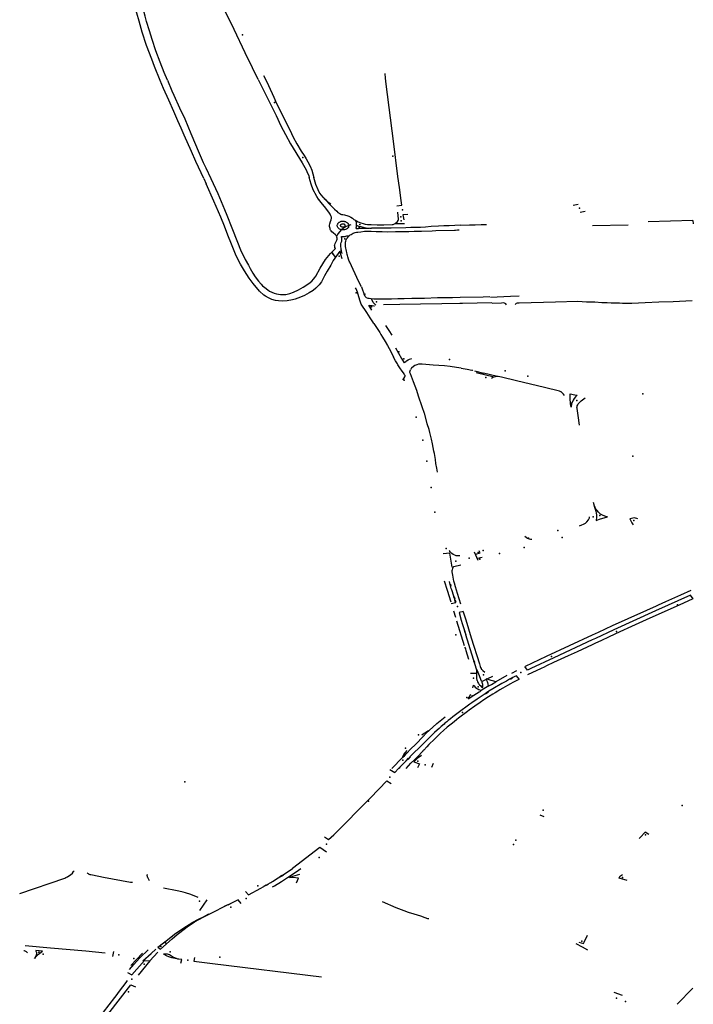
# Model space of a CAD drawing. Extents: x -9.485 to -9.311, y 38.677 to 38.767.
# Drawn here: x -9.38 to -9.375, y 38.706 to 38.713 of the extents above; entities that cross this region are included whole.
import ezdxf

# ---------------------------------------------------------------- set-up
doc = ezdxf.new("R2010")
doc.units = 0

msp = doc.modelspace()

# ---------------------------------------------------------------- linework, layer by layer
at = {"layer": 'marca_horizontal'}
for points in [[(-9.379338, 38.712533), (-9.37938, 38.712635), (-9.3794, 38.712689), (-9.379437, 38.712789), (-9.37947, 38.712886), (-9.379492, 38.712965), (-9.379509, 38.713023), (-9.379525, 38.713088), (-9.379533, 38.713126), (-9.379537, 38.713167), (-9.379537, 38.713189), (-9.379535, 38.713211), (-9.379524, 38.713252)], [(-9.378622, 38.71254), (-9.378663, 38.712625), (-9.378717, 38.712735), (-9.378799, 38.712905), (-9.37885, 38.713009), (-9.378904, 38.713121), (-9.378971, 38.713258)], [(-9.379285, 38.712534), (-9.379309, 38.712591), (-9.379339, 38.712667), (-9.379369, 38.71275), (-9.379396, 38.712833), (-9.379417, 38.712895), (-9.379437, 38.712964), (-9.379447, 38.713002), (-9.379462, 38.713057)], [(-9.377693, 38.71255), (-9.377696, 38.712583)], [(-9.379019, 38.711816), (-9.379077, 38.71194), (-9.37911, 38.712013), (-9.379163, 38.712132), (-9.379184, 38.712184), (-9.379209, 38.712239), (-9.379239, 38.712306), (-9.379276, 38.712388), (-9.379313, 38.712474), (-9.379338, 38.712533)], [(-9.379285, 38.712534), (-9.379252, 38.712457), (-9.379238, 38.712425), (-9.379197, 38.712334), (-9.379159, 38.712252), (-9.379114, 38.712146), (-9.379053, 38.712002), (-9.379024, 38.711934), (-9.379005, 38.711895)], [(-9.378622, 38.71254), (-9.378598, 38.712492), (-9.378566, 38.712427), (-9.378535, 38.712365), (-9.378492, 38.712277), (-9.378457, 38.712202), (-9.378423, 38.712137), (-9.378386, 38.712069), (-9.378302, 38.711932), (-9.378271, 38.711879), (-9.378266, 38.711868), (-9.378253, 38.711837), (-9.378249, 38.711824)], [(-9.378583, 38.712569), (-9.378568, 38.712541)], [(-9.378568, 38.712541), (-9.378547, 38.712496), (-9.378509, 38.71241), (-9.378488, 38.712365), (-9.378455, 38.712299), (-9.378405, 38.712199), (-9.378392, 38.712171), (-9.378366, 38.712118), (-9.37834, 38.71207), (-9.378308, 38.712017), (-9.378286, 38.711984), (-9.378272, 38.711961), (-9.378259, 38.711938), (-9.378244, 38.711907), (-9.378231, 38.711877), (-9.378223, 38.711851), (-9.378216, 38.711824)], [(-9.377602, 38.711832), (-9.377635, 38.71209), (-9.377687, 38.712505), (-9.377693, 38.71255)], [(-9.379005, 38.711895), (-9.378968, 38.711817)], [(-9.379019, 38.711816), (-9.379002, 38.711778)], [(-9.378968, 38.711817), (-9.378918, 38.711708), (-9.378868, 38.711591), (-9.378851, 38.71155), (-9.378814, 38.711457), (-9.378774, 38.711352), (-9.378751, 38.711296), (-9.378718, 38.711226), (-9.378694, 38.711184), (-9.378681, 38.71116), (-9.378661, 38.711126), (-9.378644, 38.711099)], [(-9.378076, 38.71142), (-9.378084, 38.711428), (-9.37809, 38.711435), (-9.378094, 38.71144), (-9.378096, 38.711445), (-9.378098, 38.711452), (-9.378099, 38.711458), (-9.378101, 38.711467), (-9.378101, 38.711475), (-9.3781, 38.711485), (-9.378094, 38.711502), (-9.378089, 38.711515), (-9.378088, 38.711526), (-9.378088, 38.711535), (-9.378089, 38.71154), (-9.378091, 38.711545), (-9.378097, 38.711557), (-9.378101, 38.711564), (-9.378129, 38.711599), (-9.378163, 38.711642), (-9.378181, 38.711667), (-9.378194, 38.711685), (-9.378207, 38.711706), (-9.378212, 38.711717), (-9.37822, 38.711734), (-9.378236, 38.711775), (-9.378249, 38.711824)], [(-9.37808, 38.711608), (-9.378103, 38.711632), (-9.378145, 38.711677), (-9.378163, 38.711698), (-9.378176, 38.711718), (-9.378185, 38.711734), (-9.378202, 38.711774), (-9.378216, 38.711824)], [(-9.377609, 38.711618), (-9.377574, 38.711621), (-9.377581, 38.711673), (-9.377589, 38.711735), (-9.377598, 38.711799), (-9.377602, 38.711832)], [(-9.378722, 38.711142), (-9.378751, 38.711191), (-9.378771, 38.711227), (-9.378788, 38.711263), (-9.378818, 38.711336), (-9.378845, 38.711402), (-9.378869, 38.711469), (-9.378896, 38.711535), (-9.378946, 38.711652), (-9.379002, 38.711778)], [(-9.37808, 38.711608), (-9.378103, 38.711632), (-9.378145, 38.711677), (-9.378163, 38.711698), (-9.378176, 38.711718), (-9.378179, 38.711724)], [(-9.378076, 38.71142), (-9.378084, 38.711428), (-9.37809, 38.711435), (-9.378094, 38.71144), (-9.378096, 38.711445), (-9.378098, 38.711452), (-9.378099, 38.711458), (-9.378101, 38.711467), (-9.378101, 38.711475), (-9.3781, 38.711485), (-9.378094, 38.711502), (-9.378089, 38.711515), (-9.378088, 38.711526), (-9.378088, 38.711535), (-9.378089, 38.71154), (-9.378091, 38.711545), (-9.378097, 38.711557), (-9.378101, 38.711564), (-9.378129, 38.711599), (-9.378163, 38.711642), (-9.378177, 38.711662)], [(-9.378092, 38.71163), (-9.378107, 38.71164), (-9.378124, 38.711656), (-9.378136, 38.711667), (-9.378141, 38.711672)], [(-9.37808, 38.711608), (-9.378064, 38.711592), (-9.378049, 38.711577), (-9.37804, 38.711569), (-9.378036, 38.711566), (-9.378026, 38.71156), (-9.378019, 38.711557), (-9.378013, 38.711555), (-9.378005, 38.711553), (-9.377993, 38.711551), (-9.377984, 38.711549), (-9.377975, 38.711547), (-9.377969, 38.711545), (-9.37796, 38.711541), (-9.377947, 38.711535), (-9.377934, 38.711527), (-9.377923, 38.711518)], [(-9.377923, 38.711518), (-9.377904, 38.711507), (-9.377893, 38.711501), (-9.377884, 38.711497), (-9.377873, 38.711493), (-9.377855, 38.711487), (-9.37784, 38.711484), (-9.377824, 38.711482), (-9.377798, 38.711481), (-9.377754, 38.711479), (-9.377704, 38.711478), (-9.377645, 38.71148), (-9.377637, 38.711481), (-9.377622, 38.711487), (-9.377606, 38.711502), (-9.3776, 38.711509), (-9.377598, 38.711515), (-9.377598, 38.71152), (-9.377602, 38.71157)], [(-9.376323, 38.711623), (-9.376286, 38.711629)], [(-9.376272, 38.711571), (-9.376234, 38.711577)], [(-9.377915, 38.711514), (-9.377908, 38.711498), (-9.377907, 38.711489), (-9.377906, 38.711481), (-9.377905, 38.711475)], [(-9.37753, 38.711554), (-9.377566, 38.711552), (-9.37756, 38.711514)], [(-9.375448, 38.711511), (-9.375774, 38.7115)], [(-9.375448, 38.711511), (-9.375447, 38.711485)], [(-9.377946, 38.711479), (-9.377981, 38.711465), (-9.378017, 38.711443), (-9.378039, 38.711416), (-9.378047, 38.711399)], [(-9.377954, 38.711206), (-9.377957, 38.711214), (-9.377962, 38.711227), (-9.377967, 38.711244), (-9.37797, 38.711254), (-9.377972, 38.711262), (-9.377976, 38.711277), (-9.377978, 38.711287), (-9.37798, 38.711298), (-9.377982, 38.711309), (-9.377985, 38.71132), (-9.377986, 38.711331), (-9.377986, 38.711338), (-9.377985, 38.711346), (-9.377984, 38.711352), (-9.377982, 38.71136), (-9.377979, 38.711368), (-9.377975, 38.711378), (-9.37797, 38.711384), (-9.377963, 38.711393), (-9.377955, 38.711401), (-9.37795, 38.711405), (-9.377944, 38.711409), (-9.377936, 38.711413), (-9.377928, 38.711417), (-9.377914, 38.711422), (-9.377905, 38.711425), (-9.377894, 38.711426), (-9.377874, 38.711428), (-9.377845, 38.711431), (-9.377813, 38.711431), (-9.377797, 38.711431), (-9.377761, 38.71143), (-9.377718, 38.711429), (-9.377681, 38.711428), (-9.377619, 38.711429), (-9.377576, 38.71143), (-9.377523, 38.71143), (-9.377484, 38.711431), (-9.37743, 38.711432), (-9.377352, 38.711435), (-9.377326, 38.711436), (-9.37719, 38.711439)], [(-9.377907, 38.711451), (-9.377906, 38.711455), (-9.377906, 38.711458), (-9.377905, 38.711462), (-9.377905, 38.711465), (-9.377904, 38.711475)], [(-9.377907, 38.711451), (-9.377903, 38.711451), (-9.377897, 38.711451), (-9.377889, 38.711452), (-9.377881, 38.711453), (-9.377867, 38.711454), (-9.377858, 38.711454), (-9.37784, 38.711455), (-9.377829, 38.711455), (-9.377812, 38.711455)], [(-9.377904, 38.711475), (-9.3779, 38.711473), (-9.377889, 38.711469), (-9.377873, 38.711465), (-9.377857, 38.711461), (-9.377846, 38.711458), (-9.377834, 38.711457), (-9.377806, 38.711454), (-9.377795, 38.711454)], [(-9.377652, 38.711455), (-9.377795, 38.711454)], [(-9.377544, 38.711457), (-9.377652, 38.711455)], [(-9.377553, 38.711485), (-9.377621, 38.711486)], [(-9.377142, 38.711476), (-9.377187, 38.711473), (-9.377229, 38.711472), (-9.377267, 38.71147), (-9.377306, 38.711468), (-9.37736, 38.711465), (-9.377401, 38.711462), (-9.377438, 38.71146), (-9.377508, 38.711458), (-9.377544, 38.711457)], [(-9.37719, 38.711439), (-9.377182, 38.71144), (-9.377167, 38.711441), (-9.377156, 38.711443)], [(-9.377142, 38.711476), (-9.377079, 38.711478), (-9.377037, 38.711479), (-9.376995, 38.71148), (-9.376954, 38.711481)], [(-9.375921, 38.711476), (-9.376181, 38.711472)], [(-9.378171, 38.711162), (-9.37813, 38.711226), (-9.378094, 38.711269), (-9.378059, 38.711306), (-9.378062, 38.711313), (-9.378063, 38.711319), (-9.378064, 38.711325), (-9.378063, 38.711333), (-9.378061, 38.711341), (-9.378059, 38.711347), (-9.378053, 38.711357), (-9.378047, 38.711367), (-9.378046, 38.711374), (-9.378046, 38.71138), (-9.378046, 38.711384), (-9.378047, 38.711387), (-9.378049, 38.711392), (-9.378051, 38.711396), (-9.378054, 38.7114), (-9.378058, 38.711405), (-9.378076, 38.71142)], [(-9.378009, 38.711268), (-9.378012, 38.711278), (-9.378013, 38.711284), (-9.378014, 38.71129), (-9.378016, 38.711298), (-9.378017, 38.711305), (-9.378018, 38.71132), (-9.378018, 38.711332), (-9.378018, 38.711339), (-9.378016, 38.71135), (-9.378014, 38.711355), (-9.378012, 38.71136), (-9.378012, 38.711365), (-9.378012, 38.71137), (-9.378012, 38.711375), (-9.378012, 38.711379), (-9.378012, 38.711383), (-9.378013, 38.711387), (-9.378014, 38.711391), (-9.378015, 38.711394), (-9.378008, 38.711393), (-9.377997, 38.711394), (-9.377988, 38.711394), (-9.377982, 38.711395)], [(-9.377982, 38.711395), (-9.377976, 38.711397), (-9.377968, 38.711399), (-9.377959, 38.711401)], [(-9.378008, 38.71123), (-9.378025, 38.711287), (-9.378074, 38.711217)], [(-9.378018, 38.711294), (-9.378015, 38.711277)], [(-9.378074, 38.711217), (-9.378092, 38.711185), (-9.378118, 38.71114), (-9.378138, 38.711105)], [(-9.378085, 38.711277), (-9.378073, 38.711261)], [(-9.378084, 38.711274), (-9.378059, 38.711241)], [(-9.378138, 38.711105), (-9.378161, 38.711063), (-9.378177, 38.71104), (-9.378201, 38.711016), (-9.378222, 38.711), (-9.378251, 38.710981), (-9.378285, 38.710962), (-9.378314, 38.710949), (-9.378353, 38.710935), (-9.378372, 38.71093), (-9.37841, 38.710923), (-9.378446, 38.710921), (-9.378475, 38.710924), (-9.378495, 38.710927), (-9.378523, 38.710934), (-9.378547, 38.710945), (-9.37857, 38.710958), (-9.378581, 38.710965), (-9.378614, 38.710995), (-9.378658, 38.71105), (-9.378689, 38.711089), (-9.378722, 38.711142)], [(-9.378202, 38.711104), (-9.378171, 38.711162)], [(-9.377867, 38.711025), (-9.377889, 38.711066), (-9.377954, 38.711206)], [(-9.378644, 38.711099), (-9.378619, 38.711066), (-9.378601, 38.711045), (-9.37859, 38.711034), (-9.378575, 38.71102), (-9.378553, 38.711004), (-9.378539, 38.710995), (-9.378522, 38.710986), (-9.378505, 38.71098), (-9.378489, 38.710975), (-9.378475, 38.710971), (-9.378459, 38.71097), (-9.378447, 38.710969), (-9.378431, 38.710969), (-9.378421, 38.71097), (-9.37841, 38.710972), (-9.378391, 38.710977), (-9.378364, 38.710986), (-9.378329, 38.711003), (-9.378294, 38.711023), (-9.378253, 38.71105), (-9.378231, 38.711067), (-9.378218, 38.711081), (-9.378208, 38.711094), (-9.378202, 38.711104)], [(-9.377778, 38.710759), (-9.377786, 38.71077), (-9.377805, 38.7108), (-9.37783, 38.710838), (-9.377871, 38.7109), (-9.377881, 38.710929), (-9.377893, 38.71097), (-9.377898, 38.710986), (-9.377903, 38.710999), (-9.377908, 38.71101), (-9.377912, 38.711019)], [(-9.377867, 38.711025), (-9.37786, 38.711003), (-9.377854, 38.710984), (-9.37785, 38.710973), (-9.377848, 38.710966), (-9.377844, 38.71096), (-9.37784, 38.710954), (-9.377834, 38.710948), (-9.377821, 38.710943), (-9.377813, 38.710942)], [(-9.377813, 38.710942), (-9.377797, 38.71094)], [(-9.377797, 38.71094), (-9.377778, 38.710939), (-9.377757, 38.710938), (-9.377736, 38.710937), (-9.377719, 38.710937), (-9.377682, 38.710939), (-9.377649, 38.710939), (-9.377603, 38.71094), (-9.377557, 38.710941), (-9.3775, 38.710942), (-9.377464, 38.710943), (-9.377407, 38.710944), (-9.377312, 38.710947), (-9.377203, 38.710948), (-9.377148, 38.71095)], [(-9.377763, 38.710891), (-9.377783, 38.710911), (-9.377794, 38.710939)], [(-9.377148, 38.71095), (-9.37698, 38.710953), (-9.37693, 38.710955)], [(-9.376927, 38.710951), (-9.376779, 38.710957), (-9.376716, 38.710959)], [(-9.376747, 38.710896), (-9.376739, 38.710905), (-9.376737, 38.710906), (-9.37673, 38.710908), (-9.376717, 38.710909), (-9.376451, 38.710917), (-9.376288, 38.71092), (-9.376226, 38.710917)], [(-9.376226, 38.710917), (-9.376165, 38.710915), (-9.376113, 38.710912), (-9.376075, 38.71091), (-9.376046, 38.710909), (-9.376014, 38.710908), (-9.375983, 38.710908), (-9.375961, 38.710907), (-9.375932, 38.710907), (-9.375894, 38.710907), (-9.375797, 38.710911), (-9.375697, 38.710915), (-9.375591, 38.710919), (-9.375454, 38.710925)], [(-9.377792, 38.710855), (-9.377815, 38.710891), (-9.37781, 38.71089), (-9.377801, 38.710889), (-9.37779, 38.710889), (-9.377779, 38.710888), (-9.377772, 38.710888)], [(-9.377708, 38.710897), (-9.377587, 38.710899), (-9.377436, 38.710901), (-9.377281, 38.710905), (-9.377149, 38.710907), (-9.37713, 38.710907)], [(-9.37713, 38.710907), (-9.376917, 38.710912)], [(-9.376809, 38.710894), (-9.376814, 38.710901), (-9.376819, 38.710905), (-9.376823, 38.710906), (-9.376833, 38.710908), (-9.376845, 38.710907), (-9.376914, 38.710905)], [(-9.377778, 38.710759), (-9.377734, 38.710691), (-9.377726, 38.710678), (-9.377714, 38.710659), (-9.377695, 38.710627), (-9.377677, 38.710596), (-9.377654, 38.710553)], [(-9.377645, 38.710672), (-9.377666, 38.710707), (-9.37769, 38.710744)], [(-9.377619, 38.71058), (-9.377575, 38.710502), (-9.377556, 38.71047), (-9.377551, 38.710475), (-9.377544, 38.710481), (-9.377539, 38.710485), (-9.377528, 38.710492), (-9.377517, 38.710497), (-9.3775, 38.710502)], [(-9.377654, 38.710553), (-9.377634, 38.710512)], [(-9.377557, 38.71039), (-9.377575, 38.710416), (-9.377583, 38.710427), (-9.377597, 38.710449), (-9.377603, 38.710457), (-9.377606, 38.710463), (-9.37762, 38.710486), (-9.377634, 38.710512)], [(-9.37751, 38.71039), (-9.377514, 38.7104), (-9.377514, 38.710405), (-9.377513, 38.710411), (-9.377509, 38.710419)], [(-9.37714, 38.710432), (-9.377175, 38.710437), (-9.37722, 38.710443), (-9.377263, 38.710448), (-9.377304, 38.710451), (-9.377344, 38.710453), (-9.377426, 38.71046), (-9.377438, 38.710461), (-9.377452, 38.71046), (-9.377464, 38.710456), (-9.377479, 38.71045), (-9.377488, 38.710444), (-9.377502, 38.710431), (-9.377505, 38.710428), (-9.377509, 38.710419)], [(-9.37714, 38.710432), (-9.377097, 38.710424), (-9.377063, 38.710418), (-9.377057, 38.710416), (-9.377054, 38.710414)], [(-9.377567, 38.710346), (-9.37756, 38.710357), (-9.377552, 38.710368), (-9.377551, 38.710372), (-9.37755, 38.710374), (-9.37755, 38.710378), (-9.377551, 38.71038), (-9.377553, 38.710383), (-9.377557, 38.71039)], [(-9.377314, 38.709672), (-9.377318, 38.709701), (-9.377324, 38.709735), (-9.377328, 38.709764), (-9.377336, 38.709809), (-9.377339, 38.709826), (-9.377349, 38.709878), (-9.377356, 38.709913), (-9.377369, 38.709961), (-9.377375, 38.709983), (-9.377388, 38.710025), (-9.377406, 38.710096), (-9.377408, 38.710101), (-9.377426, 38.710149), (-9.377451, 38.710227), (-9.377465, 38.710268), (-9.377488, 38.710331), (-9.37751, 38.71039)], [(-9.377043, 38.710412), (-9.376976, 38.710395)], [(-9.377031, 38.710401), (-9.376898, 38.710368)], [(-9.376874, 38.710371), (-9.376976, 38.710395)], [(-9.376386, 38.710232), (-9.376393, 38.710242), (-9.376399, 38.710248), (-9.376409, 38.710258), (-9.376413, 38.71026), (-9.376421, 38.710263), (-9.376531, 38.710291), (-9.376735, 38.71034), (-9.376846, 38.710366), (-9.37687, 38.710371), (-9.376876, 38.710371), (-9.376884, 38.71037), (-9.376892, 38.710368), (-9.376903, 38.710365), (-9.376912, 38.710361), (-9.376919, 38.710357)], [(-9.376338, 38.710146), (-9.376341, 38.710171), (-9.376342, 38.710183), (-9.376344, 38.7102), (-9.376345, 38.71021), (-9.376344, 38.710223), (-9.376345, 38.71024), (-9.376345, 38.710244), (-9.37631, 38.710237), (-9.376293, 38.710234), (-9.376305, 38.710223), (-9.376315, 38.710211), (-9.376322, 38.710199), (-9.37633, 38.710182), (-9.376334, 38.71017), (-9.376337, 38.710148)], [(-9.376275, 38.710015), (-9.376286, 38.710086), (-9.376294, 38.710138), (-9.376295, 38.710145), (-9.376294, 38.71015), (-9.376293, 38.710157), (-9.376289, 38.710165), (-9.376286, 38.710171), (-9.376272, 38.710185), (-9.376265, 38.710192), (-9.376235, 38.710214)], [(-9.376177, 38.709453), (-9.376167, 38.709417), (-9.376158, 38.709387), (-9.376155, 38.709373), (-9.376153, 38.709361), (-9.376152, 38.709352), (-9.376151, 38.709345), (-9.376152, 38.709337), (-9.376154, 38.709326), (-9.376155, 38.70932), (-9.376129, 38.709328), (-9.376072, 38.709345), (-9.376083, 38.709348), (-9.376092, 38.709351), (-9.376109, 38.709358), (-9.376122, 38.709366), (-9.37613, 38.709372), (-9.376137, 38.709379), (-9.376148, 38.709391), (-9.376156, 38.709403), (-9.376162, 38.709414), (-9.37617, 38.709432)], [(-9.376275, 38.709281), (-9.376258, 38.709288), (-9.376246, 38.709293), (-9.376238, 38.709297), (-9.376233, 38.7093), (-9.376223, 38.709309), (-9.376211, 38.709323), (-9.376207, 38.70933), (-9.376204, 38.709339), (-9.376202, 38.709347)], [(-9.375849, 38.709332), (-9.375875, 38.709338), (-9.375908, 38.709332), (-9.375893, 38.709303), (-9.375883, 38.709288)], [(-9.376676, 38.709205), (-9.376666, 38.709197), (-9.376657, 38.709191), (-9.376652, 38.709189), (-9.376644, 38.709186), (-9.376634, 38.709183), (-9.376627, 38.709183), (-9.376625, 38.709183)], [(-9.377224, 38.709081), (-9.377272, 38.709076)], [(-9.377151, 38.70906), (-9.377162, 38.70906), (-9.377168, 38.709061), (-9.377176, 38.709062), (-9.377186, 38.709065), (-9.377199, 38.70907), (-9.377209, 38.709077), (-9.377219, 38.709087), (-9.377222, 38.709091), (-9.377224, 38.709095), (-9.377225, 38.709099)], [(-9.377207, 38.708979), (-9.377223, 38.70908)], [(-9.377015, 38.709026), (-9.377044, 38.709088)], [(-9.377034, 38.709074), (-9.377002, 38.709082), (-9.377009, 38.709098)], [(-9.37702, 38.709043), (-9.376986, 38.709052)], [(-9.377143, 38.708994), (-9.377193, 38.708981), (-9.377197, 38.70898), (-9.377199, 38.708978), (-9.377201, 38.708975), (-9.377202, 38.708974), (-9.377202, 38.708973), (-9.377203, 38.70897), (-9.377206, 38.708957)], [(-9.377142, 38.708708), (-9.377167, 38.708785), (-9.377181, 38.708835), (-9.377189, 38.708861), (-9.377193, 38.708876), (-9.377199, 38.708906), (-9.377201, 38.708919), (-9.377206, 38.708945), (-9.377206, 38.708957)], [(-9.377214, 38.708723), (-9.377239, 38.708807), (-9.377262, 38.708877)], [(-9.377212, 38.708714), (-9.37718, 38.708721), (-9.377209, 38.708813), (-9.377212, 38.708823), (-9.37722, 38.708851), (-9.377226, 38.708874)], [(-9.377223, 38.708857), (-9.37722, 38.708842)], [(-9.377218, 38.708854), (-9.377215, 38.708839)], [(-9.377196, 38.708765), (-9.377192, 38.708752)], [(-9.375445, 38.708746), (-9.375465, 38.708773), (-9.375721, 38.708659), (-9.376025, 38.70852), (-9.37616, 38.708458), (-9.376184, 38.708447)], [(-9.375463, 38.708807), (-9.375538, 38.708774), (-9.375648, 38.708724), (-9.375702, 38.7087), (-9.375716, 38.708694)], [(-9.377191, 38.708762), (-9.377186, 38.708747)], [(-9.377188, 38.708741), (-9.377183, 38.708726)], [(-9.377183, 38.708737), (-9.377178, 38.708722)], [(-9.375448, 38.708746), (-9.375548, 38.708701), (-9.375762, 38.708606), (-9.375897, 38.708545), (-9.375982, 38.708506), (-9.376018, 38.708489), (-9.376064, 38.708468), (-9.376115, 38.708444), (-9.376165, 38.708421), (-9.376184, 38.708412)], [(-9.375716, 38.708694), (-9.375786, 38.708663)], [(-9.377179, 38.708612), (-9.377193, 38.708656)], [(-9.377124, 38.708654), (-9.377156, 38.708648), (-9.377139, 38.708591), (-9.377132, 38.708568), (-9.37712, 38.708531), (-9.377105, 38.708483)], [(-9.377125, 38.708651), (-9.377107, 38.708594)], [(-9.375786, 38.708663), (-9.375922, 38.708601), (-9.376037, 38.708549), (-9.376139, 38.708501), (-9.376184, 38.708481)], [(-9.377174, 38.708586), (-9.377118, 38.708407)], [(-9.377107, 38.708594), (-9.377067, 38.708463), (-9.377007, 38.708273), (-9.377001, 38.708253), (-9.376998, 38.708245), (-9.376995, 38.708238), (-9.376993, 38.708235), (-9.376991, 38.708232)], [(-9.377121, 38.708528), (-9.377113, 38.7085)], [(-9.377029, 38.708234), (-9.377105, 38.708483)], [(-9.376184, 38.708481), (-9.376519, 38.708325), (-9.376672, 38.708253)], [(-9.376184, 38.708447), (-9.376464, 38.708317), (-9.376631, 38.708238)], [(-9.376184, 38.708412), (-9.376293, 38.708361), (-9.376358, 38.708331), (-9.376465, 38.708281), (-9.376518, 38.708257), (-9.376534, 38.708249), (-9.376556, 38.708239)], [(-9.377103, 38.708368), (-9.377107, 38.708381), (-9.377109, 38.708387), (-9.377114, 38.708394)], [(-9.377084, 38.708305), (-9.377103, 38.708368)], [(-9.37705, 38.708295), (-9.377047, 38.708287)], [(-9.377045, 38.708295), (-9.377042, 38.708283)], [(-9.377071, 38.708204), (-9.377029, 38.708205)], [(-9.377029, 38.708234), (-9.377028, 38.708226), (-9.377027, 38.708219), (-9.377028, 38.708198), (-9.377029, 38.708189), (-9.377029, 38.708184), (-9.377029, 38.708176), (-9.377028, 38.708167), (-9.377027, 38.708163), (-9.377026, 38.708158), (-9.377025, 38.708154), (-9.377024, 38.70815), (-9.37702, 38.708141), (-9.377014, 38.70813), (-9.377011, 38.708125), (-9.377007, 38.70812), (-9.376997, 38.708111), (-9.376991, 38.708105), (-9.376985, 38.708099), (-9.376984, 38.7081), (-9.376983, 38.708101), (-9.376983, 38.708111), (-9.376983, 38.708121), (-9.376987, 38.708135), (-9.37699, 38.708142)], [(-9.376991, 38.708146), (-9.377012, 38.708197), (-9.377022, 38.708222), (-9.377027, 38.708233)], [(-9.376968, 38.708209), (-9.376982, 38.708222), (-9.376985, 38.708226), (-9.376989, 38.70823), (-9.376991, 38.708232)], [(-9.376735, 38.708221), (-9.376772, 38.708202)], [(-9.376631, 38.708238), (-9.376655, 38.708226), (-9.376675, 38.708252)], [(-9.376556, 38.708239), (-9.376656, 38.708191)], [(-9.376715, 38.708159), (-9.376737, 38.708186), (-9.376748, 38.708179), (-9.376763, 38.708172), (-9.376787, 38.70816), (-9.376809, 38.708147), (-9.376843, 38.708129), (-9.376908, 38.70809), (-9.376937, 38.708072), (-9.376966, 38.708053), (-9.377009, 38.708025), (-9.377023, 38.708015), (-9.377063, 38.707987), (-9.377077, 38.707978), (-9.377096, 38.707964)], [(-9.376719, 38.708159), (-9.376739, 38.708149), (-9.376762, 38.708136), (-9.37678, 38.708127), (-9.376802, 38.708114), (-9.376835, 38.708095), (-9.376857, 38.708082), (-9.376873, 38.708073), (-9.376893, 38.708061), (-9.37691, 38.70805), (-9.37694, 38.708031), (-9.376974, 38.708009), (-9.377001, 38.707991), (-9.377041, 38.707964), (-9.377082, 38.707934), (-9.377095, 38.707924)], [(-9.377054, 38.708097), (-9.37705, 38.708116), (-9.377045, 38.708111), (-9.377037, 38.708103), (-9.377028, 38.708095), (-9.377022, 38.708091), (-9.377019, 38.708089), (-9.37701, 38.708084), (-9.376999, 38.708079), (-9.376994, 38.708077)], [(-9.37699, 38.708143), (-9.376959, 38.708159)], [(-9.376959, 38.708164), (-9.376954, 38.708153), (-9.37695, 38.708143), (-9.376948, 38.708135), (-9.376945, 38.708124), (-9.376943, 38.708114), (-9.376942, 38.708109)], [(-9.376888, 38.70814), (-9.376902, 38.708145), (-9.376922, 38.70815), (-9.376957, 38.708164)], [(-9.376911, 38.708181), (-9.376949, 38.708162)], [(-9.376942, 38.708109), (-9.376919, 38.708122), (-9.376888, 38.70814)], [(-9.376806, 38.708187), (-9.376888, 38.70814)], [(-9.376781, 38.708161), (-9.376766, 38.708168)], [(-9.37678, 38.708166), (-9.376762, 38.708175)], [(-9.376994, 38.708077), (-9.377005, 38.708068), (-9.377008, 38.708066), (-9.377048, 38.708042), (-9.377083, 38.708018), (-9.377086, 38.708016), (-9.377087, 38.708016), (-9.377088, 38.708016), (-9.377088, 38.708016), (-9.377088, 38.708016), (-9.377088, 38.708018), (-9.377082, 38.708028), (-9.37707, 38.708052)], [(-9.376942, 38.708109), (-9.376994, 38.708077)], [(-9.376962, 38.708053), (-9.37694, 38.708067)], [(-9.376954, 38.708063), (-9.37693, 38.708079)], [(-9.377096, 38.707964), (-9.377143, 38.707929), (-9.377181, 38.707901), (-9.377201, 38.707885), (-9.377218, 38.707871), (-9.377234, 38.707858), (-9.377244, 38.70785), (-9.377259, 38.707838), (-9.377265, 38.707832), (-9.377286, 38.707814), (-9.377302, 38.707801), (-9.377316, 38.707788), (-9.377335, 38.70777), (-9.377356, 38.70775), (-9.377384, 38.707723), (-9.377415, 38.707691), (-9.37744, 38.707666), (-9.377492, 38.707614), (-9.377537, 38.707568), (-9.377553, 38.707551), (-9.377582, 38.707522), (-9.377597, 38.707507)], [(-9.377095, 38.707924), (-9.377159, 38.707876), (-9.377172, 38.707865), (-9.377191, 38.70785), (-9.377213, 38.707833), (-9.377242, 38.707809), (-9.377269, 38.707785), (-9.37729, 38.707766), (-9.377299, 38.707758), (-9.377336, 38.707722), (-9.377376, 38.707683), (-9.377391, 38.707667), (-9.377414, 38.707643), (-9.377419, 38.707638), (-9.377421, 38.707635), (-9.377423, 38.707632), (-9.377424, 38.70763)], [(-9.377374, 38.707786), (-9.377318, 38.707836), (-9.377256, 38.707886)], [(-9.377569, 38.707588), (-9.377565, 38.707592), (-9.377555, 38.707601), (-9.377537, 38.70762), (-9.377509, 38.707649), (-9.377472, 38.707686), (-9.377418, 38.707741), (-9.377395, 38.707765), (-9.377374, 38.707786)], [(-9.377374, 38.707786), (-9.377383, 38.707781), (-9.377398, 38.707772), (-9.377409, 38.707766), (-9.377412, 38.707764), (-9.377417, 38.70776), (-9.377427, 38.707752)], [(-9.377538, 38.707639), (-9.377549, 38.707626), (-9.377553, 38.707619), (-9.377561, 38.707607), (-9.377568, 38.707592), (-9.377569, 38.707588)], [(-9.377543, 38.707508), (-9.377507, 38.707546), (-9.377477, 38.707577), (-9.377455, 38.707599), (-9.377424, 38.70763)], [(-9.377569, 38.707588), (-9.377646, 38.707509)], [(-9.377543, 38.707565), (-9.377524, 38.707583)], [(-9.377528, 38.707574), (-9.37751, 38.707593)], [(-9.377429, 38.707602), (-9.377462, 38.707581), (-9.377486, 38.707556), (-9.377445, 38.707543), (-9.37746, 38.707513)], [(-9.377344, 38.707545), (-9.377357, 38.707516)], [(-9.377662, 38.707501), (-9.377624, 38.707478), (-9.377597, 38.707507)], [(-9.377592, 38.707509), (-9.377586, 38.707515)], [(-9.377591, 38.707516), (-9.377579, 38.707528)], [(-9.377922, 38.707174), (-9.377864, 38.707234), (-9.377803, 38.707295), (-9.377683, 38.707418), (-9.377651, 38.707399)], [(-9.37801, 38.707084), (-9.377951, 38.707143), (-9.377922, 38.707174)], [(-9.376533, 38.707156), (-9.376564, 38.707167)], [(-9.378139, 38.70701), (-9.378108, 38.706989), (-9.378071, 38.707023), (-9.378042, 38.707052), (-9.37801, 38.707084)], [(-9.37577, 38.707027), (-9.375796, 38.707042), (-9.375832, 38.707005), (-9.375841, 38.706996)], [(-9.378124, 38.706898), (-9.378173, 38.706932), (-9.378372, 38.706778)], [(-9.380364, 38.706595), (-9.380034, 38.706708), (-9.380027, 38.706711), (-9.380021, 38.706714), (-9.380014, 38.706718), (-9.380005, 38.706724), (-9.379992, 38.706732), (-9.379979, 38.706744), (-9.37997, 38.706755), (-9.379967, 38.70676)], [(-9.378715, 38.706611), (-9.378694, 38.706585), (-9.378602, 38.706634), (-9.378535, 38.706673), (-9.37853, 38.706676), (-9.378523, 38.70668), (-9.378514, 38.706686), (-9.378495, 38.706698), (-9.378476, 38.70671), (-9.378441, 38.706732), (-9.378372, 38.706778)], [(-9.378517, 38.706644), (-9.378504, 38.706652), (-9.378451, 38.706684), (-9.378409, 38.706712), (-9.378345, 38.706754), (-9.37831, 38.706779)], [(-9.379871, 38.706747), (-9.379868, 38.706744), (-9.379865, 38.706741), (-9.379862, 38.706739), (-9.379859, 38.706737), (-9.379856, 38.706736), (-9.379851, 38.706734), (-9.379845, 38.706733), (-9.379833, 38.706731)], [(-9.379833, 38.706731), (-9.379751, 38.706715), (-9.379555, 38.706678), (-9.379552, 38.706678), (-9.37954, 38.706677)], [(-9.379415, 38.706688), (-9.379421, 38.706698), (-9.379426, 38.706707), (-9.379429, 38.706711), (-9.37943, 38.706715), (-9.379431, 38.70672), (-9.379432, 38.706726), (-9.379432, 38.706731), (-9.379431, 38.706735)], [(-9.378464, 38.70672), (-9.37845, 38.706729)], [(-9.378452, 38.706723), (-9.378438, 38.706732)], [(-9.378343, 38.706674), (-9.378328, 38.706707), (-9.378369, 38.706712), (-9.378393, 38.706713), (-9.37837, 38.706721), (-9.378319, 38.706736)], [(-9.375927, 38.706689), (-9.375987, 38.706706), (-9.375978, 38.706724), (-9.375977, 38.706725), (-9.375961, 38.706734)], [(-9.379061, 38.706567), (-9.379115, 38.706587), (-9.379153, 38.7066), (-9.379171, 38.706606), (-9.37918, 38.706608), (-9.379214, 38.706615), (-9.379314, 38.706635)], [(-9.378581, 38.706649), (-9.378565, 38.706658)], [(-9.378562, 38.706655), (-9.378547, 38.706664)], [(-9.379048, 38.706472), (-9.378996, 38.706549)], [(-9.378746, 38.706521), (-9.378768, 38.706548), (-9.378908, 38.706481)], [(-9.377718, 38.706538), (-9.377618, 38.706493), (-9.377559, 38.706471), (-9.377526, 38.70646), (-9.377485, 38.706446), (-9.377438, 38.706431), (-9.377406, 38.70642), (-9.377385, 38.706413), (-9.377377, 38.706413)], [(-9.379356, 38.706203), (-9.379335, 38.706188), (-9.37925, 38.706265), (-9.379214, 38.706295), (-9.379195, 38.706311), (-9.379164, 38.706335), (-9.37914, 38.706353), (-9.379087, 38.706389), (-9.379023, 38.706423), (-9.37898, 38.706445), (-9.378908, 38.706481)], [(-9.378869, 38.706502), (-9.378854, 38.70651)], [(-9.378829, 38.706517), (-9.378844, 38.706509)], [(-9.379356, 38.706203), (-9.379313, 38.706236), (-9.379285, 38.706258), (-9.379233, 38.706298), (-9.379195, 38.706325), (-9.379147, 38.706356), (-9.3791, 38.706385), (-9.379058, 38.706408), (-9.379022, 38.706426), (-9.378982, 38.706446)], [(-9.376281, 38.70624), (-9.376247, 38.706229), (-9.376241, 38.70624), (-9.376218, 38.706292)], [(-9.380307, 38.706162), (-9.380311, 38.706166), (-9.380314, 38.706169), (-9.380318, 38.706171), (-9.380323, 38.706174), (-9.38033, 38.706176), (-9.380334, 38.706177)], [(-9.37988, 38.706174), (-9.380138, 38.706196), (-9.380324, 38.706212)], [(-9.380257, 38.70612), (-9.380243, 38.706136), (-9.380227, 38.706151), (-9.380207, 38.706166), (-9.380197, 38.706173), (-9.380247, 38.706178), (-9.380245, 38.706174), (-9.380243, 38.70617), (-9.380242, 38.706167), (-9.380241, 38.706163), (-9.380241, 38.706159), (-9.380241, 38.706154), (-9.380241, 38.706151), (-9.380243, 38.706145), (-9.380249, 38.706132), (-9.380257, 38.70612)], [(-9.379741, 38.706159), (-9.37988, 38.706174)], [(-9.379562, 38.70604), (-9.379531, 38.706077), (-9.379487, 38.706126), (-9.379425, 38.706185)], [(-9.379465, 38.706104), (-9.379404, 38.706158), (-9.379371, 38.706188)], [(-9.376303, 38.70623), (-9.376256, 38.706205), (-9.376218, 38.706184)], [(-9.379684, 38.706136), (-9.379677, 38.706171)], [(-9.379577, 38.706019), (-9.379544, 38.706002), (-9.379453, 38.706106), (-9.379413, 38.706103)], [(-9.379467, 38.70616), (-9.379552, 38.70607)], [(-9.379413, 38.706103), (-9.379498, 38.706)], [(-9.379413, 38.706103), (-9.379355, 38.706167)], [(-9.379187, 38.706087), (-9.379181, 38.706113), (-9.379205, 38.706116), (-9.379253, 38.706126), (-9.379268, 38.70613), (-9.379287, 38.706137), (-9.379309, 38.706149), (-9.379314, 38.706154), (-9.379314, 38.706155), (-9.379314, 38.706155), (-9.379312, 38.706155), (-9.379299, 38.706155), (-9.379287, 38.706154), (-9.37928, 38.706152), (-9.379271, 38.706149), (-9.379255, 38.70614), (-9.379241, 38.706131), (-9.379221, 38.706122), (-9.379211, 38.706119), (-9.379201, 38.706117)], [(-9.379088, 38.706128), (-9.379093, 38.706102), (-9.378957, 38.706085)], [(-9.378957, 38.706085), (-9.378159, 38.705986)], [(-9.379815, 38.705643), (-9.379778, 38.705693), (-9.379751, 38.705729), (-9.37967, 38.705835), (-9.37966, 38.705848), (-9.379634, 38.705883), (-9.379587, 38.705946), (-9.379576, 38.70596)], [(-9.379814, 38.705588), (-9.37972, 38.705712), (-9.379553, 38.705929), (-9.379518, 38.705913)], [(-9.375562, 38.705787), (-9.375449, 38.705905)], [(-9.375963, 38.705851), (-9.376024, 38.705873)]]:
    msp.add_lwpolyline(points, dxfattribs=at)
for points in [[(-9.378037, 38.711493), (-9.378031, 38.711497), (-9.378028, 38.711499), (-9.378024, 38.711501), (-9.378021, 38.711502), (-9.378016, 38.711504), (-9.378013, 38.711504), (-9.378006, 38.711505), (-9.377999, 38.711505), (-9.377994, 38.711504), (-9.377991, 38.711503), (-9.377986, 38.711502), (-9.377982, 38.7115), (-9.37798, 38.711499), (-9.377976, 38.711496), (-9.377971, 38.711492), (-9.377967, 38.711487), (-9.377964, 38.711481), (-9.377961, 38.711475), (-9.377961, 38.71147), (-9.377963, 38.711465), (-9.377964, 38.71146), (-9.377967, 38.711456), (-9.377971, 38.711452), (-9.377975, 38.711449), (-9.377978, 38.711447), (-9.377981, 38.711446), (-9.377986, 38.711444), (-9.377992, 38.711442), (-9.377995, 38.711441), (-9.377998, 38.711441), (-9.378002, 38.711441), (-9.378006, 38.711441), (-9.378012, 38.711441), (-9.378017, 38.711443), (-9.378022, 38.711444), (-9.378028, 38.711447), (-9.378032, 38.71145), (-9.378036, 38.711453), (-9.378039, 38.711456), (-9.378041, 38.711459), (-9.378043, 38.711464), (-9.378044, 38.711467), (-9.378045, 38.711471), (-9.378045, 38.711476), (-9.378044, 38.71148), (-9.378042, 38.711484), (-9.37804, 38.711488), (-9.378037, 38.711492), (-9.378037, 38.711493)], [(-9.377989, 38.711477), (-9.377987, 38.71147), (-9.377992, 38.711464), (-9.378001, 38.711461), (-9.378009, 38.711462), (-9.378018, 38.711466), (-9.378021, 38.711474), (-9.378018, 38.71148), (-9.378009, 38.711485), (-9.377998, 38.711486), (-9.377993, 38.711483), (-9.377989, 38.711477)]]:
    msp.add_lwpolyline(points, close=True, dxfattribs=at)
for p in [(-9.378737, 38.712865), (-9.378503, 38.712371), (-9.378297, 38.711971), (-9.37764, 38.711981), (-9.377568, 38.711587), (-9.376277, 38.7116), (-9.37758, 38.711536), (-9.377578, 38.711507), (-9.377885, 38.711459), (-9.377881, 38.711481), (-9.37799, 38.711376), (-9.37803, 38.711249), (-9.377908, 38.710982), (-9.377843, 38.710973), (-9.377794, 38.710879), (-9.377759, 38.710917), (-9.377595, 38.71055), (-9.37756, 38.710501), (-9.377226, 38.710495), (-9.37696, 38.710364), (-9.37682, 38.710412), (-9.376653, 38.710373), (-9.377557, 38.710343), (-9.375813, 38.710243), (-9.376335, 38.710177), (-9.376296, 38.710195), (-9.377468, 38.710074), (-9.377419, 38.709907), (-9.375887, 38.709789), (-9.37739, 38.709753), (-9.37736, 38.709561), (-9.377333, 38.709381), (-9.376177, 38.709345), (-9.376128, 38.709355), (-9.375879, 38.70932), (-9.376434, 38.709245), (-9.376402, 38.709194), (-9.37668, 38.709122), (-9.376648, 38.709191), (-9.37725, 38.709115), (-9.377017, 38.709086), (-9.37698, 38.7091), (-9.37686, 38.709078), (-9.377178, 38.709023), (-9.377082, 38.709045), (-9.377003, 38.709038), (-9.375561, 38.708703), (-9.377168, 38.70869), (-9.37718, 38.708484), (-9.376005, 38.708509), (-9.37648, 38.708325), (-9.376977, 38.708191), (-9.376704, 38.708209), (-9.377049, 38.708167), (-9.377015, 38.708105), (-9.377099, 38.708026), (-9.37706, 38.708039), (-9.37713, 38.707918), (-9.377451, 38.707754), (-9.377547, 38.707656), (-9.377566, 38.707569), (-9.377456, 38.707562), (-9.377402, 38.707536), (-9.379157, 38.707411), (-9.37766, 38.707444), (-9.377818, 38.70727), (-9.376541, 38.707205), (-9.375526, 38.707238), (-9.37674, 38.706985), (-9.375794, 38.707023), (-9.378124, 38.706955), (-9.376758, 38.706952), (-9.378177, 38.706857), (-9.375962, 38.706712), (-9.378624, 38.70665), (-9.379052, 38.706539), (-9.378711, 38.706559), (-9.378823, 38.706496), (-9.376259, 38.706246), (-9.379334, 38.706208), (-9.379299, 38.706234), (-9.380224, 38.706167), (-9.380192, 38.706151), (-9.379639, 38.706148), (-9.37953, 38.70612), (-9.379266, 38.706169), (-9.379136, 38.706109), (-9.378902, 38.70613), (-9.379455, 38.70608), (-9.379546, 38.705969), (-9.379569, 38.705877), (-9.376007, 38.70583), (-9.375939, 38.705806)]:
    msp.add_point(p, dxfattribs=at)

doc.saveas('drawing.dxf')
